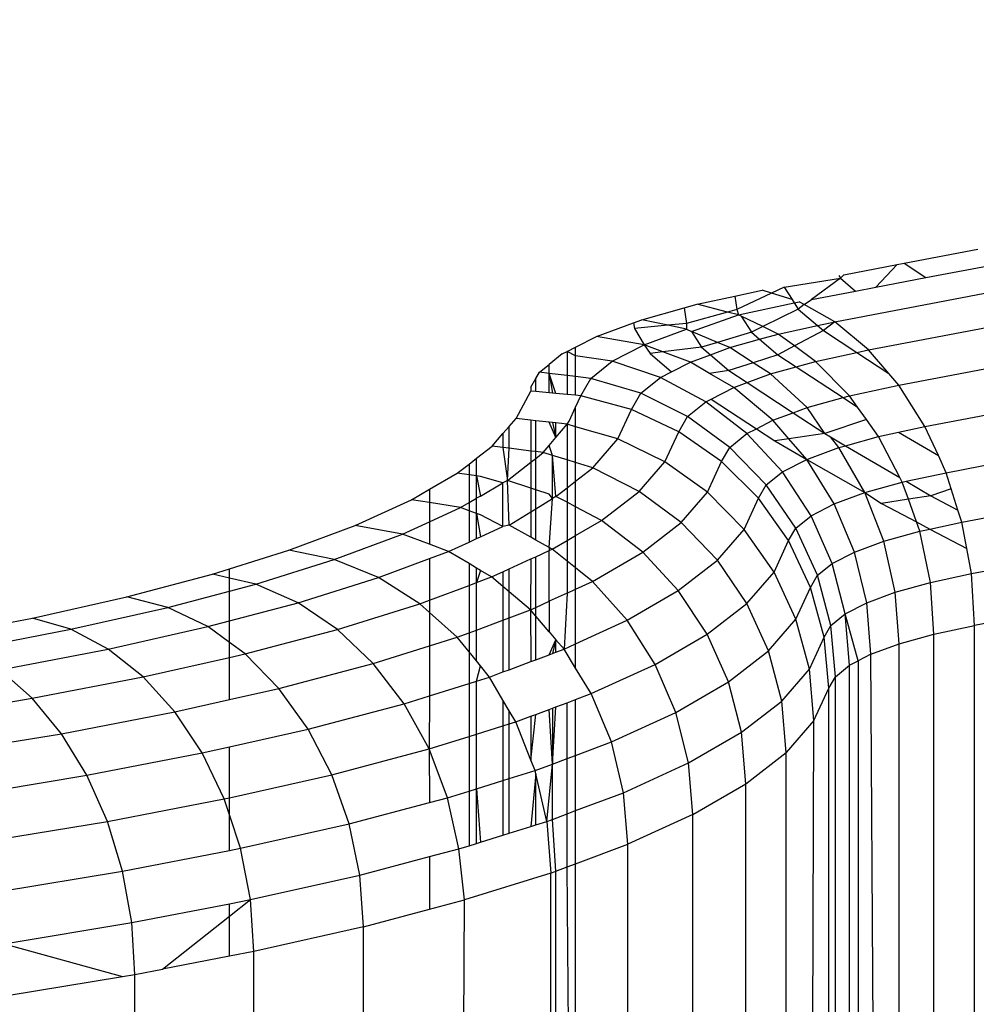
# Model space of a CAD drawing. Units: inches. Extents: x -35 to 805, y -66 to 414.
# Drawn here: x 131 to 132, y 187 to 188 of the extents above; entities that cross this region are included whole.
import ezdxf

# ---------------------------------------------------------------- set-up
doc = ezdxf.new("R2010")
doc.units = ezdxf.units.IN
doc.header["$MEASUREMENT"] = 0
doc.layers.add('VP-EQ', color=7, linetype='Continuous', true_color=0x8a3492)

# ---------------------------------------------------------------- blocks, each defined once
blk = doc.blocks.new('1231')
at = {"color": 7}
for p, q in [((-267.22622, -11.98963), (-265.65147, -11.68771)), ((-267.19271, -12.01773), (-265.61604, -11.71688)), ((-267.16242, -12.05295), (-265.58575, -11.75211)), ((-267.13629, -12.09424), (-265.55959, -11.7934)), ((-267.11506, -12.14034), (-265.53838, -11.83948)), ((-267.09945, -12.18984), (-265.52259, -11.88899)), ((-267.15717, -11.93102), (-267.08331, -11.91693)), ((-267.21729, -11.94249), (-267.16416, -11.93235)), ((-267.16416, -11.93235), (-267.18523, -11.9549)), ((-267.16416, -11.93235), (-267.15717, -11.93102)), ((-267.15717, -11.93102), (-267.13529, -11.94537)), ((-267.13529, -11.94537), (-267.06144, -11.93128)), ((-267.22234, -11.94345), (-267.2207, -11.946)), ((-267.21729, -11.94249), (-267.2207, -11.946)), ((-267.08987, -12.24124), (-265.51336, -11.9404)), ((-267.27708, -11.95485), (-267.2207, -11.946)), ((-267.2207, -11.946), (-267.24973, -11.9672)), ((-267.2207, -11.946), (-267.20575, -11.95881)), ((-267.18523, -11.9549), (-267.13529, -11.94537)), ((-267.32612, -11.96393), (-267.29878, -11.95804)), ((-267.28976, -11.96085), (-267.32435, -11.97722)), ((-267.28976, -11.96085), (-267.29878, -11.95804)), ((-267.27708, -11.95485), (-267.28976, -11.96085)), ((-267.26905, -11.96732), (-267.28976, -11.96085)), ((-267.27708, -11.95485), (-267.26905, -11.96732)), ((-267.24973, -11.9672), (-267.20575, -11.95881)), ((-267.20575, -11.95881), (-267.18523, -11.9549)), ((-267.37679, -11.97568), (-267.36379, -11.97206)), ((-267.36379, -11.97206), (-267.32612, -11.96393)), ((-267.33372, -11.97982), (-267.36379, -11.97206)), ((-267.32612, -11.96393), (-267.32435, -11.97722)), ((-267.32272, -11.98266), (-267.26693, -11.97061)), ((-267.26905, -11.96732), (-267.26693, -11.97061)), ((-267.26693, -11.97061), (-267.26194, -11.96953)), ((-267.26693, -11.97061), (-267.26292, -11.97684)), ((-267.25685, -11.9724), (-267.26292, -11.97684)), ((-267.25685, -11.9724), (-267.26194, -11.96953)), ((-267.25685, -11.9724), (-267.24973, -11.9672)), ((-267.22622, -11.98963), (-267.25685, -11.9724)), ((-267.41932, -11.98751), (-267.37679, -11.97568)), ((-267.37679, -11.97568), (-267.3747, -11.99121)), ((-267.33372, -11.97982), (-267.3747, -11.99121)), ((-267.36954, -11.99923), (-267.32272, -11.98266)), ((-267.32435, -11.97722), (-267.33372, -11.97982)), ((-267.32272, -11.98266), (-267.33372, -11.97982)), ((-267.32435, -11.97722), (-267.32272, -11.98266)), ((-267.32, -11.98397), (-267.32272, -11.98266)), ((-267.26292, -11.97684), (-267.29831, -11.99444)), ((-267.26292, -11.97684), (-267.24361, -11.99339)), ((-267.46452, -12.00413), (-267.42745, -11.9905)), ((-267.42745, -11.9905), (-267.41932, -11.98751)), ((-267.42745, -11.9905), (-267.42666, -11.99642)), ((-267.39333, -11.99308), (-267.41932, -11.98751)), ((-267.3747, -11.99121), (-267.39333, -11.99308)), ((-267.3747, -11.99121), (-267.37463, -11.99709)), ((-267.32, -11.98397), (-267.30962, -12.00007)), ((-267.29831, -11.99444), (-267.32, -11.98397)), ((-267.24361, -11.99339), (-267.22622, -11.98963)), ((-267.22622, -11.98963), (-267.23771, -11.99844)), ((-267.19271, -12.01773), (-267.22622, -11.98963)), ((-265.50997, -11.99215), (-267.08665, -12.29299)), ((-267.39333, -11.99308), (-267.42666, -11.99642)), ((-267.42666, -11.99642), (-267.41689, -12.01264)), ((-267.41689, -12.01264), (-267.37463, -11.99709)), ((-267.37463, -11.99709), (-267.39333, -11.99308)), ((-267.37463, -11.99709), (-267.36954, -11.99923)), ((-267.36954, -11.99923), (-267.3594, -12.01498)), ((-267.34347, -12.01021), (-267.36954, -11.99923)), ((-267.30962, -12.00007), (-267.34347, -12.01021)), ((-267.29831, -11.99444), (-267.30962, -12.00007)), ((-267.30962, -12.00007), (-267.30149, -12.00704)), ((-267.30149, -12.00704), (-267.28291, -12.00187)), ((-267.28291, -12.00187), (-267.29831, -11.99444)), ((-267.28291, -12.00187), (-267.24361, -11.99339)), ((-267.26667, -12.01371), (-267.28291, -12.00187)), ((-267.23771, -11.99844), (-267.26667, -12.01371)), ((-267.24361, -11.99339), (-267.23771, -11.99844)), ((-267.23771, -11.99844), (-267.20444, -12.02026)), ((-267.48539, -12.01486), (-267.46452, -12.00413)), ((-267.41689, -12.01264), (-267.46452, -12.00413)), ((-267.44883, -12.02905), (-267.41689, -12.01264)), ((-267.41689, -12.01264), (-267.41074, -12.02115)), ((-267.3981, -12.01963), (-267.41689, -12.01264)), ((-267.34347, -12.01021), (-267.3594, -12.01498)), ((-267.33131, -12.01534), (-267.34347, -12.01021)), ((-267.33131, -12.01534), (-267.30149, -12.00704)), ((-267.30149, -12.00704), (-267.28341, -12.02253)), ((-267.49868, -12.02169), (-267.51173, -12.03218)), ((-267.49868, -12.02169), (-267.49389, -12.01923)), ((-267.49389, -12.01923), (-267.48539, -12.01486)), ((-267.48539, -12.02365), (-267.49389, -12.01923)), ((-267.49389, -12.01923), (-267.49389, -12.04322)), ((-267.48539, -12.02365), (-267.48539, -12.01486)), ((-267.3981, -12.01963), (-267.41074, -12.02115)), ((-267.41074, -12.02115), (-267.38941, -12.03943)), ((-267.3594, -12.01498), (-267.3981, -12.01963)), ((-267.37071, -12.02982), (-267.3981, -12.01963)), ((-267.37071, -12.02982), (-267.35068, -12.02246)), ((-267.3594, -12.01498), (-267.35068, -12.02246)), ((-267.35068, -12.02246), (-267.33131, -12.01534)), ((-267.35068, -12.02246), (-267.33213, -12.03836)), ((-267.30792, -12.03049), (-267.33131, -12.01534)), ((-267.28341, -12.02253), (-267.30792, -12.03049)), ((-267.26667, -12.01371), (-267.28341, -12.02253)), ((-267.28341, -12.02253), (-267.26508, -12.03456)), ((-267.24554, -12.02912), (-267.26667, -12.01371)), ((-267.24554, -12.02912), (-267.20444, -12.02026)), ((-267.20444, -12.02026), (-267.19271, -12.01773)), ((-267.20444, -12.02026), (-267.17254, -12.04119)), ((-267.17254, -12.04119), (-267.19271, -12.01773)), ((-267.52136, -12.03992), (-267.51173, -12.03218)), ((-267.51173, -12.04108), (-267.51173, -12.03218)), ((-267.48539, -12.04424), (-267.48539, -12.02365)), ((-267.44883, -12.02905), (-267.48539, -12.02365)), ((-267.47003, -12.04608), (-267.44883, -12.02905)), ((-267.40049, -12.04513), (-267.44883, -12.02905)), ((-267.38941, -12.03943), (-267.37071, -12.02982)), ((-267.35145, -12.04109), (-267.37071, -12.02982)), ((-267.30792, -12.03049), (-267.33213, -12.03836)), ((-267.29066, -12.04168), (-267.30792, -12.03049)), ((-267.26508, -12.03456), (-267.24554, -12.02912)), ((-267.21177, -12.0636), (-267.24554, -12.02912)), ((-267.52511, -12.0464), (-267.52136, -12.03992)), ((-267.51173, -12.04108), (-267.52136, -12.03992)), ((-267.51173, -12.04108), (-267.5086, -12.06077)), ((-267.51173, -12.06047), (-267.51173, -12.04108)), ((-267.50504, -12.06111), (-267.51173, -12.04108)), ((-267.49389, -12.04322), (-267.51173, -12.04108)), ((-267.40049, -12.04513), (-267.38941, -12.03943)), ((-267.33213, -12.03836), (-267.35145, -12.04109)), ((-267.32737, -12.05518), (-267.35145, -12.04109)), ((-267.33213, -12.03836), (-267.31399, -12.05026)), ((-267.31399, -12.05026), (-267.29066, -12.04168)), ((-267.29066, -12.04168), (-267.26508, -12.03456)), ((-267.2539, -12.07532), (-267.29066, -12.04168)), ((-267.26508, -12.03456), (-267.21812, -12.06536)), ((-267.16242, -12.05295), (-267.17254, -12.04119)), ((-267.53005, -12.05492), (-267.52511, -12.0464)), ((-267.52511, -12.0592), (-267.52511, -12.0464)), ((-267.49389, -12.04322), (-267.49389, -12.06217)), ((-267.48539, -12.04424), (-267.49389, -12.04322)), ((-267.48539, -12.06298), (-267.48539, -12.04424)), ((-267.47003, -12.04608), (-267.48539, -12.04424)), ((-267.4801, -12.06348), (-267.47003, -12.04608)), ((-267.42025, -12.06101), (-267.47003, -12.04608)), ((-267.42025, -12.06101), (-267.40049, -12.04513)), ((-267.35514, -12.06945), (-267.40049, -12.04513)), ((-267.32737, -12.05518), (-267.31399, -12.05026)), ((-267.31399, -12.05026), (-267.26792, -12.08048)), ((-267.54487, -12.0863), (-267.53005, -12.05873)), ((-267.53005, -12.05492), (-267.53005, -12.05873)), ((-267.52511, -12.0592), (-267.53005, -12.05873)), ((-267.51173, -12.06047), (-267.52511, -12.0592)), ((-267.5086, -12.06077), (-267.51173, -12.06047)), ((-267.50504, -12.06111), (-267.5086, -12.06077)), ((-267.49389, -12.06217), (-267.50504, -12.06111)), ((-267.42965, -12.07725), (-267.42025, -12.06101)), ((-267.37356, -12.08425), (-267.42025, -12.06101)), ((-267.34991, -12.06676), (-267.32737, -12.05518)), ((-267.2882, -12.08794), (-267.32737, -12.05518)), ((-267.21177, -12.0636), (-267.16242, -12.05295)), ((-267.13629, -12.09424), (-267.16242, -12.05295)), ((-267.48539, -12.06298), (-267.49389, -12.06217)), ((-267.4801, -12.06348), (-267.48539, -12.06298)), ((-267.48539, -12.07502), (-267.4801, -12.06348)), ((-267.42965, -12.07725), (-267.4801, -12.06348)), ((-267.37356, -12.08425), (-267.35514, -12.06945)), ((-267.35514, -12.06945), (-267.34991, -12.06676)), ((-267.31416, -12.10126), (-267.35514, -12.06945)), ((-267.34991, -12.06676), (-267.30472, -12.09641)), ((-267.2539, -12.07532), (-267.21812, -12.06536)), ((-267.21812, -12.06536), (-267.21177, -12.0636)), ((-267.21812, -12.06536), (-267.20373, -12.0748)), ((-267.20373, -12.0748), (-267.21177, -12.0636)), ((-267.49174, -12.08886), (-267.48539, -12.07502)), ((-267.48539, -12.09438), (-267.48539, -12.07502)), ((-267.44308, -12.10651), (-267.42965, -12.07725)), ((-267.38232, -12.09938), (-267.42965, -12.07725)), ((-267.2882, -12.08794), (-267.26792, -12.08048)), ((-267.26792, -12.08048), (-267.2539, -12.07532)), ((-267.26792, -12.08048), (-267.23634, -12.1012)), ((-267.23634, -12.1012), (-267.2539, -12.07532)), ((-267.19476, -12.08731), (-267.20373, -12.0748)), ((-267.55171, -12.09417), (-267.54487, -12.0863)), ((-267.53005, -12.08794), (-267.54487, -12.0863)), ((-267.52511, -12.08848), (-267.53005, -12.08794)), ((-267.53005, -12.08794), (-267.53005, -12.11871)), ((-267.51173, -12.08996), (-267.52511, -12.08848)), ((-267.52511, -12.11934), (-267.52511, -12.08848)), ((-267.5086, -12.09031), (-267.51173, -12.08996)), ((-267.50504, -12.10521), (-267.51173, -12.08996)), ((-267.50504, -12.0907), (-267.5086, -12.09031)), ((-267.5086, -12.09031), (-267.50504, -12.10521)), ((-267.49389, -12.09194), (-267.50504, -12.0907)), ((-267.50504, -12.10521), (-267.50504, -12.0907)), ((-267.49389, -12.09194), (-267.49174, -12.08886)), ((-267.38232, -12.09938), (-267.37356, -12.08425)), ((-267.33134, -12.11509), (-267.37356, -12.08425)), ((-267.30472, -12.09641), (-267.2882, -12.08794)), ((-267.27216, -12.10652), (-267.2882, -12.08794)), ((-267.19476, -12.08731), (-267.23634, -12.1012)), ((-267.18261, -12.10424), (-267.19476, -12.08731)), ((-267.55792, -12.10132), (-267.55171, -12.09417)), ((-267.55171, -12.11597), (-267.55171, -12.09417)), ((-267.50504, -12.10521), (-267.49389, -12.09194)), ((-267.48539, -12.09438), (-267.49389, -12.09194)), ((-267.49389, -12.09194), (-267.49389, -12.12761)), ((-267.44308, -12.10651), (-267.48539, -12.09438)), ((-267.48539, -12.13022), (-267.48539, -12.09438)), ((-267.39605, -12.12935), (-267.38232, -12.09938)), ((-267.33953, -12.12922), (-267.38232, -12.09938)), ((-267.33134, -12.11509), (-267.31416, -12.10126)), ((-267.31416, -12.10126), (-267.30472, -12.09641)), ((-267.27876, -12.13961), (-267.31416, -12.10126)), ((-267.30472, -12.09641), (-267.28614, -12.1086)), ((-267.23634, -12.1012), (-267.27216, -12.10652)), ((-267.23634, -12.1012), (-267.23072, -12.1045)), ((-267.18261, -12.10424), (-267.16273, -12.09995)), ((-267.16273, -12.09995), (-267.13629, -12.09424)), ((-267.16273, -12.09995), (-267.12289, -12.12332)), ((-267.12289, -12.12332), (-267.13629, -12.09424)), ((-267.56875, -12.1138), (-267.55792, -12.10132)), ((-267.55792, -12.10132), (-267.55792, -12.11518)), ((-267.51173, -12.11316), (-267.50504, -12.10521)), ((-267.46822, -12.1355), (-267.44308, -12.10651)), ((-267.39605, -12.12935), (-267.44308, -12.10651)), ((-267.27216, -12.10652), (-267.28614, -12.1086)), ((-267.28614, -12.1086), (-267.25439, -12.1271)), ((-267.25439, -12.1271), (-267.27216, -12.10652)), ((-267.23072, -12.1045), (-267.21554, -12.1134)), ((-267.22218, -12.11525), (-267.23072, -12.1045)), ((-267.21554, -12.1134), (-267.18261, -12.10424)), ((-267.16135, -12.1452), (-267.18261, -12.10424)), ((-267.58441, -12.12596), (-267.56875, -12.1138)), ((-267.55792, -12.11518), (-267.56875, -12.1138)), ((-267.55171, -12.11597), (-267.55792, -12.11518)), ((-267.55792, -12.11518), (-267.55355, -12.14809)), ((-267.55355, -12.14809), (-267.55171, -12.11597)), ((-267.53005, -12.11871), (-267.55171, -12.11597)), ((-267.53005, -12.11871), (-267.53005, -12.12986)), ((-267.52511, -12.11934), (-267.53005, -12.11871)), ((-267.51771, -12.12028), (-267.52511, -12.11934)), ((-267.52511, -12.12602), (-267.52511, -12.11934)), ((-267.52511, -12.12602), (-267.51771, -12.12028)), ((-267.51771, -12.12028), (-267.51173, -12.11316)), ((-267.5086, -12.12308), (-267.51771, -12.12028)), ((-267.5086, -12.12308), (-267.51173, -12.11316)), ((-267.33953, -12.12922), (-267.33134, -12.11509)), ((-267.29492, -12.15259), (-267.33134, -12.11509)), ((-267.25439, -12.1271), (-267.22218, -12.11525)), ((-267.22218, -12.11525), (-267.21554, -12.1134)), ((-267.19645, -12.16024), (-267.22218, -12.11525)), ((-267.21554, -12.1134), (-267.16135, -12.1452)), ((-267.59182, -12.13172), (-267.58441, -12.12596)), ((-267.58441, -12.14365), (-267.58441, -12.12596)), ((-267.55355, -12.14809), (-267.53005, -12.12986)), ((-267.53005, -12.12986), (-267.52511, -12.12602)), ((-267.53005, -12.12986), (-267.53005, -12.15581)), ((-267.52511, -12.15743), (-267.52511, -12.12602)), ((-267.505, -12.16403), (-267.5086, -12.12308)), ((-267.5086, -12.16625), (-267.5086, -12.12308)), ((-267.49389, -12.12761), (-267.5086, -12.12308)), ((-267.48539, -12.13022), (-267.49389, -12.12761)), ((-267.49389, -12.12761), (-267.49389, -12.15541)), ((-267.46822, -12.1355), (-267.48539, -12.13022)), ((-267.48539, -12.14882), (-267.48539, -12.13022)), ((-267.42181, -12.15902), (-267.39605, -12.12935)), ((-267.35355, -12.1598), (-267.39605, -12.12935)), ((-267.35355, -12.1598), (-267.33953, -12.12922)), ((-267.30261, -12.16587), (-267.33953, -12.12922)), ((-267.27876, -12.13961), (-267.25439, -12.1271)), ((-267.22697, -12.17146), (-267.25439, -12.1271)), ((-267.25439, -12.1271), (-267.19645, -12.16024)), ((-267.11506, -12.14034), (-267.12289, -12.12332)), ((-267.60362, -12.14088), (-267.59182, -12.13172)), ((-267.59182, -12.13172), (-267.59182, -12.14258)), ((-267.48539, -12.14882), (-267.46822, -12.1355)), ((-267.42181, -12.15902), (-267.46822, -12.1355)), ((-267.29492, -12.15259), (-267.27876, -12.13961)), ((-267.25005, -12.18331), (-267.27876, -12.13961)), ((-267.15497, -12.14894), (-267.11506, -12.14034)), ((-267.10998, -12.15645), (-267.11506, -12.14034)), ((-267.63128, -12.15691), (-267.60362, -12.14088)), ((-267.59182, -12.14258), (-267.60362, -12.14088)), ((-267.59182, -12.14258), (-267.59182, -12.17027)), ((-267.58441, -12.14365), (-267.59182, -12.14258)), ((-267.58441, -12.16597), (-267.58441, -12.14365)), ((-267.58054, -12.1442), (-267.58441, -12.14365)), ((-267.58441, -12.14365), (-267.58054, -12.16374)), ((-267.55792, -12.15062), (-267.58054, -12.1442)), ((-267.55355, -12.14809), (-267.55792, -12.15062)), ((-267.55171, -12.19275), (-267.55355, -12.14809)), ((-267.53005, -12.15581), (-267.55355, -12.14809)), ((-267.49389, -12.15541), (-267.48539, -12.14882)), ((-267.48539, -12.17444), (-267.48539, -12.14882)), ((-267.19645, -12.16024), (-267.15896, -12.14981)), ((-267.15896, -12.14981), (-267.16135, -12.1452)), ((-267.15896, -12.14981), (-267.15497, -12.14894)), ((-267.15288, -12.16695), (-267.15896, -12.14981)), ((-267.15497, -12.14894), (-267.13029, -12.16342)), ((-267.6493, -12.16735), (-267.63128, -12.15691)), ((-267.63128, -12.15691), (-267.63128, -12.17028)), ((-267.58054, -12.16374), (-267.55792, -12.15062)), ((-267.55792, -12.19414), (-267.55792, -12.15062)), ((-267.53005, -12.15581), (-267.53005, -12.17944)), ((-267.52511, -12.15743), (-267.53005, -12.15581)), ((-267.52511, -12.1764), (-267.52511, -12.15743)), ((-267.51173, -12.16182), (-267.52511, -12.15743)), ((-267.505, -12.16403), (-267.49389, -12.15541)), ((-267.49389, -12.15541), (-267.49389, -12.16993)), ((-267.45945, -12.18822), (-267.42181, -12.15902)), ((-267.37985, -12.19011), (-267.42181, -12.15902)), ((-267.37985, -12.19011), (-267.35355, -12.1598)), ((-267.31687, -12.197), (-267.35355, -12.1598)), ((-267.30261, -12.16587), (-267.29492, -12.15259)), ((-267.26536, -12.19562), (-267.29492, -12.15259)), ((-267.22697, -12.17146), (-267.19645, -12.16024)), ((-267.1775, -12.20893), (-267.19645, -12.16024)), ((-267.19645, -12.16024), (-267.17959, -12.17111)), ((-267.10998, -12.15645), (-267.13029, -12.16342)), ((-267.10327, -12.17774), (-267.10998, -12.15645)), ((-267.7055, -12.19309), (-267.6493, -12.16735)), ((-267.63128, -12.17028), (-267.6493, -12.16735)), ((-267.59182, -12.17027), (-267.58441, -12.16597)), ((-267.58054, -12.16374), (-267.58441, -12.16597)), ((-267.58441, -12.18105), (-267.58441, -12.16597)), ((-267.52511, -12.1764), (-267.5086, -12.16625)), ((-267.5086, -12.16625), (-267.51173, -12.16182)), ((-267.51173, -12.21512), (-267.5086, -12.16625)), ((-267.505, -12.16403), (-267.5086, -12.16625)), ((-267.49389, -12.16993), (-267.505, -12.16403)), ((-267.48539, -12.17444), (-267.49389, -12.16993)), ((-267.49389, -12.16993), (-267.49389, -12.20819)), ((-267.31687, -12.197), (-267.30261, -12.16587)), ((-267.27264, -12.20819), (-267.30261, -12.16587)), ((-267.15288, -12.16695), (-267.17959, -12.17111)), ((-267.13029, -12.16342), (-267.15288, -12.16695)), ((-267.14489, -12.18949), (-267.15288, -12.16695)), ((-267.13029, -12.16342), (-267.10327, -12.17774)), ((-267.60049, -12.1753), (-267.63128, -12.17028)), ((-267.63128, -12.17028), (-267.63128, -12.1894)), ((-267.63128, -12.1894), (-267.60049, -12.1753)), ((-267.60049, -12.1753), (-267.59182, -12.17027)), ((-267.59182, -12.1784), (-267.60049, -12.1753)), ((-267.59182, -12.17027), (-267.59182, -12.1784)), ((-267.59182, -12.1784), (-267.59182, -12.20966)), ((-267.58441, -12.18105), (-267.59182, -12.1784)), ((-267.55171, -12.19275), (-267.53005, -12.17944)), ((-267.53005, -12.17944), (-267.52511, -12.1764)), ((-267.53005, -12.17944), (-267.53005, -12.20486)), ((-267.52511, -12.20763), (-267.52511, -12.1764)), ((-267.45945, -12.18822), (-267.48539, -12.17444)), ((-267.48539, -12.20326), (-267.48539, -12.17444)), ((-267.25005, -12.18331), (-267.22697, -12.17146)), ((-267.20677, -12.21969), (-267.22697, -12.17146)), ((-267.17959, -12.17111), (-267.14489, -12.18949)), ((-267.09945, -12.18984), (-267.10327, -12.17774)), ((-267.65823, -12.20173), (-267.63128, -12.1894)), ((-267.63128, -12.1894), (-267.63128, -12.21192)), ((-267.58441, -12.20626), (-267.58441, -12.18105)), ((-267.58441, -12.18105), (-267.58054, -12.2045)), ((-267.58054, -12.18243), (-267.58441, -12.18105)), ((-267.55792, -12.19414), (-267.58054, -12.18243)), ((-267.48539, -12.20326), (-267.45945, -12.18822)), ((-267.41827, -12.21992), (-267.45945, -12.18822)), ((-267.26536, -12.19562), (-267.25005, -12.18331)), ((-267.22891, -12.23107), (-267.25005, -12.18331)), ((-267.14155, -12.19893), (-267.14489, -12.18949)), ((-267.14489, -12.18949), (-267.13127, -12.19671)), ((-267.77191, -12.21792), (-267.7055, -12.19309)), ((-267.65823, -12.20173), (-267.7055, -12.19309)), ((-267.58054, -12.2045), (-267.55792, -12.19414)), ((-267.55171, -12.19275), (-267.55792, -12.19414)), ((-267.53005, -12.20486), (-267.55171, -12.19275)), ((-267.41827, -12.21992), (-267.37985, -12.19011)), ((-267.34364, -12.22782), (-267.37985, -12.19011)), ((-267.34364, -12.22782), (-267.31687, -12.197)), ((-267.28712, -12.23976), (-267.31687, -12.197)), ((-267.27264, -12.20819), (-267.26536, -12.19562)), ((-267.24358, -12.24287), (-267.26536, -12.19562)), ((-267.1775, -12.20893), (-267.14155, -12.19893)), ((-267.14155, -12.19893), (-267.13127, -12.19671)), ((-267.13088, -12.25009), (-267.14155, -12.19893)), ((-267.13127, -12.19671), (-267.09945, -12.18984)), ((-267.13127, -12.19671), (-267.09454, -12.21617)), ((-267.09454, -12.21617), (-267.09945, -12.18984)), ((-267.72645, -12.22725), (-267.65823, -12.20173)), ((-267.63128, -12.21192), (-267.65823, -12.20173)), ((-267.59182, -12.20966), (-267.58441, -12.20626)), ((-267.58441, -12.20626), (-267.58054, -12.2045)), ((-267.52511, -12.20763), (-267.53005, -12.20486)), ((-267.51173, -12.21512), (-267.52511, -12.20763)), ((-267.50872, -12.2168), (-267.49389, -12.20819)), ((-267.49389, -12.20819), (-267.48539, -12.20326)), ((-267.49389, -12.20819), (-267.49389, -12.22873)), ((-267.48539, -12.23557), (-267.48539, -12.20326)), ((-267.28712, -12.23976), (-267.27264, -12.20819)), ((-267.25057, -12.25492), (-267.27264, -12.20819)), ((-267.20677, -12.21969), (-267.1775, -12.20893)), ((-267.16589, -12.25984), (-267.1775, -12.20893)), ((-267.83109, -12.23639), (-267.77191, -12.21792)), ((-267.72645, -12.22725), (-267.77191, -12.21792)), ((-267.61237, -12.21907), (-267.63128, -12.21192)), ((-267.63128, -12.22614), (-267.61237, -12.21907)), ((-267.61237, -12.21907), (-267.59182, -12.20966)), ((-267.59182, -12.23125), (-267.61237, -12.21907)), ((-267.52511, -12.2243), (-267.51173, -12.21817)), ((-267.50872, -12.2168), (-267.51173, -12.21512)), ((-267.51173, -12.21512), (-267.51173, -12.21817)), ((-267.51173, -12.21817), (-267.50872, -12.2168)), ((-267.51173, -12.26884), (-267.51173, -12.21817)), ((-267.49389, -12.22873), (-267.50872, -12.2168)), ((-267.08987, -12.24124), (-267.09454, -12.21617)), ((-267.80474, -12.25168), (-267.72645, -12.22725)), ((-267.68237, -12.24524), (-267.72645, -12.22725)), ((-267.68237, -12.24524), (-267.63128, -12.22614)), ((-267.63128, -12.22614), (-267.63128, -12.26771)), ((-267.55171, -12.23648), (-267.53005, -12.22656)), ((-267.53005, -12.22656), (-267.5305, -12.27743)), ((-267.53005, -12.22656), (-267.52511, -12.2243)), ((-267.52511, -12.27496), (-267.52511, -12.2243)), ((-267.49389, -12.22873), (-267.49389, -12.26067)), ((-267.48539, -12.23557), (-267.49389, -12.22873)), ((-267.46859, -12.24909), (-267.41827, -12.21992)), ((-267.38273, -12.25817), (-267.41827, -12.21992)), ((-267.38273, -12.25817), (-267.34364, -12.22782)), ((-267.31425, -12.27103), (-267.34364, -12.22782)), ((-267.22891, -12.23107), (-267.20677, -12.21969)), ((-267.19439, -12.27032), (-267.20677, -12.21969)), ((-267.84811, -12.2417), (-267.83109, -12.23639)), ((-267.83109, -12.24562), (-267.83109, -12.23639)), ((-267.58441, -12.23565), (-267.59182, -12.23125)), ((-267.59182, -12.23125), (-267.59182, -12.25296)), ((-267.58054, -12.23793), (-267.58441, -12.23565)), ((-267.58441, -12.25019), (-267.58441, -12.23565)), ((-267.58054, -12.23793), (-267.58441, -12.25019)), ((-267.56936, -12.24456), (-267.58054, -12.23793)), ((-267.55792, -12.23932), (-267.55171, -12.23648)), ((-267.55171, -12.25949), (-267.55171, -12.23648)), ((-267.46859, -12.24909), (-267.48539, -12.23557)), ((-267.48539, -12.25678), (-267.48539, -12.23557)), ((-267.24358, -12.24287), (-267.22891, -12.23107)), ((-267.21597, -12.2814), (-267.22891, -12.23107)), ((-267.93366, -12.2643), (-267.84811, -12.2417)), ((-267.83109, -12.24562), (-267.84811, -12.2417)), ((-267.80474, -12.25168), (-267.83109, -12.24562)), ((-267.83109, -12.25864), (-267.83109, -12.24562)), ((-267.76269, -12.27031), (-267.68237, -12.24524)), ((-267.64102, -12.27135), (-267.68237, -12.24524)), ((-267.58441, -12.25019), (-267.56936, -12.24456)), ((-267.56936, -12.24456), (-267.55792, -12.23932)), ((-267.55792, -12.25424), (-267.56936, -12.24456)), ((-267.55792, -12.23932), (-267.55792, -12.25424)), ((-267.31425, -12.27103), (-267.28712, -12.23976)), ((-267.26518, -12.28682), (-267.28712, -12.23976)), ((-267.25057, -12.25492), (-267.24358, -12.24287)), ((-267.23023, -12.29289), (-267.24358, -12.24287)), ((-267.13088, -12.25009), (-267.08987, -12.24124)), ((-267.08665, -12.29299), (-267.08987, -12.24124)), ((-267.89265, -12.27491), (-267.83109, -12.25864)), ((-267.83109, -12.25864), (-267.80474, -12.25168)), ((-267.83109, -12.28838), (-267.83109, -12.25864)), ((-267.76269, -12.27031), (-267.80474, -12.25168)), ((-267.63128, -12.26771), (-267.59182, -12.25296)), ((-267.59182, -12.25296), (-267.58441, -12.25019)), ((-267.59182, -12.25296), (-267.59182, -12.30037)), ((-267.58441, -12.29759), (-267.58441, -12.25019)), ((-267.55792, -12.25424), (-267.55792, -12.28769)), ((-267.55171, -12.25949), (-267.55792, -12.25424)), ((-267.49389, -12.26067), (-267.48539, -12.25678)), ((-267.48539, -12.25678), (-267.46859, -12.24909)), ((-267.48539, -12.31141), (-267.48539, -12.25678)), ((-267.43394, -12.28785), (-267.46859, -12.24909)), ((-267.43394, -12.28785), (-267.38273, -12.25817)), ((-267.35389, -12.3018), (-267.38273, -12.25817)), ((-267.26518, -12.28682), (-267.25057, -12.25492)), ((-267.23705, -12.30463), (-267.25057, -12.25492)), ((-267.16589, -12.25984), (-267.13088, -12.25009)), ((-267.12728, -12.30176), (-267.13088, -12.25009)), ((-268.02807, -12.28557), (-267.93366, -12.2643)), ((-267.89265, -12.27491), (-267.93366, -12.2643)), ((-267.64102, -12.27135), (-267.63128, -12.26771)), ((-267.63128, -12.26771), (-267.63128, -12.28005)), ((-267.55171, -12.28536), (-267.55171, -12.25949)), ((-267.5305, -12.27743), (-267.55171, -12.25949)), ((-267.49389, -12.26067), (-267.51173, -12.26884)), ((-267.49389, -12.26067), (-267.49694, -12.3167)), ((-267.19439, -12.27032), (-267.16589, -12.25984)), ((-267.16198, -12.31142), (-267.16589, -12.25984)), ((-267.98963, -12.29675), (-267.89265, -12.27491)), ((-267.85287, -12.29413), (-267.89265, -12.27491)), ((-267.83109, -12.28838), (-267.76269, -12.27031)), ((-267.72323, -12.29702), (-267.76269, -12.27031)), ((-267.72323, -12.29702), (-267.64102, -12.27135)), ((-267.63128, -12.28005), (-267.64102, -12.27135)), ((-267.55171, -12.28536), (-267.5305, -12.27743)), ((-267.5305, -12.27743), (-267.52511, -12.27496)), ((-267.5305, -12.27743), (-267.53005, -12.32908)), ((-267.52511, -12.28373), (-267.5305, -12.27743)), ((-267.52511, -12.27496), (-267.51173, -12.26884)), ((-267.52511, -12.28373), (-267.52511, -12.27496)), ((-267.51173, -12.26884), (-267.51173, -12.29939)), ((-267.35389, -12.3018), (-267.31425, -12.27103)), ((-267.2926, -12.31839), (-267.31425, -12.27103)), ((-267.21597, -12.2814), (-267.19439, -12.27032)), ((-267.19024, -12.32181), (-267.19439, -12.27032)), ((-268.06704, -12.2931), (-268.02807, -12.28557)), ((-267.98963, -12.29675), (-268.02807, -12.28557)), ((-267.60363, -12.30479), (-267.63128, -12.28005)), ((-267.63128, -12.28005), (-267.63128, -12.31341)), ((-267.58441, -12.29759), (-267.55792, -12.28769)), ((-267.55792, -12.28769), (-267.55171, -12.28536)), ((-267.55792, -12.28769), (-267.55792, -12.3395)), ((-267.55171, -12.33718), (-267.55171, -12.28536)), ((-267.52511, -12.32723), (-267.52511, -12.28373)), ((-267.51173, -12.29939), (-267.52511, -12.28373)), ((-267.48539, -12.31141), (-267.43394, -12.28785)), ((-267.40583, -12.3319), (-267.43394, -12.28785)), ((-267.2926, -12.31839), (-267.26518, -12.28682)), ((-267.25176, -12.33672), (-267.26518, -12.28682)), ((-267.23023, -12.29289), (-267.21597, -12.2814)), ((-267.2116, -12.33278), (-267.21597, -12.2814)), ((-267.20304, -12.3284), (-267.21597, -12.2814)), ((-268.06704, -12.31171), (-267.98963, -12.29675)), ((-267.95237, -12.31655), (-267.98963, -12.29675)), ((-267.95237, -12.31655), (-267.85287, -12.29413)), ((-267.85287, -12.29413), (-267.83109, -12.28838)), ((-267.83109, -12.31003), (-267.85287, -12.29413)), ((-267.83109, -12.31003), (-267.83109, -12.28838)), ((-267.81555, -12.32139), (-267.72323, -12.29702)), ((-267.68757, -12.33098), (-267.72323, -12.29702)), ((-267.59182, -12.30037), (-267.58441, -12.29759)), ((-267.58441, -12.32848), (-267.58441, -12.29759)), ((-267.23705, -12.30463), (-267.23023, -12.29289)), ((-267.22576, -12.34418), (-267.23023, -12.29289)), ((-267.12728, -12.30176), (-267.08665, -12.29299)), ((-267.08665, -13.56911), (-267.08665, -12.29299)), ((-267.63128, -12.31341), (-267.60363, -12.30479)), ((-267.60363, -12.30479), (-267.59182, -12.30037)), ((-267.59182, -12.31934), (-267.60363, -12.30479)), ((-267.59182, -12.30037), (-267.59182, -12.31934)), ((-267.51173, -12.29939), (-267.50504, -12.30722)), ((-267.51173, -12.32223), (-267.50504, -12.30722)), ((-267.50504, -12.30722), (-267.5086, -12.32106)), ((-267.50504, -12.31973), (-267.50504, -12.30722)), ((-267.49694, -12.3167), (-267.50504, -12.30722)), ((-267.40583, -12.3319), (-267.35389, -12.3018)), ((-267.33265, -12.34949), (-267.35389, -12.3018)), ((-267.25176, -12.33672), (-267.23705, -12.30463)), ((-267.23249, -12.3558), (-267.23705, -12.30463)), ((-267.16198, -12.31142), (-267.12728, -12.30176)), ((-267.12728, -13.57788), (-267.12728, -12.30176)), ((-268.0606, -12.33745), (-267.95237, -12.31655)), ((-267.9174, -12.34434), (-267.95237, -12.31655)), ((-267.81555, -12.32139), (-267.83109, -12.31003)), ((-267.83109, -12.32489), (-267.83109, -12.31003)), ((-267.68757, -12.33098), (-267.63128, -12.31341)), ((-267.63128, -12.31341), (-267.63128, -12.36323)), ((-267.50504, -12.31973), (-267.49694, -12.3167)), ((-267.49694, -12.3167), (-267.48539, -12.31141)), ((-267.48539, -12.33555), (-267.49694, -12.3167)), ((-267.48539, -12.33555), (-267.48539, -12.31141)), ((-267.19024, -12.32181), (-267.16198, -12.31142)), ((-267.16198, -13.58754), (-267.16198, -12.31142)), ((-267.9174, -12.34434), (-267.83109, -12.32489)), ((-267.83109, -12.32489), (-267.81555, -12.32139)), ((-267.83109, -12.36698), (-267.83109, -12.32489)), ((-267.78181, -12.35588), (-267.81555, -12.32139)), ((-267.58441, -12.32848), (-267.59182, -12.31934)), ((-267.59182, -12.31934), (-267.59182, -12.35092)), ((-267.53005, -12.32908), (-267.52511, -12.32723)), ((-267.52511, -12.32723), (-267.51173, -12.32223)), ((-267.51173, -12.32223), (-267.5086, -12.32106)), ((-267.5086, -12.32106), (-267.50504, -12.31973)), ((-267.33265, -12.34949), (-267.2926, -12.31839)), ((-267.27934, -12.3685), (-267.2926, -12.31839)), ((-267.19024, -12.32181), (-267.20304, -12.3284)), ((-267.18574, -13.08331), (-267.19024, -12.32181)), ((-267.78181, -12.35588), (-267.68757, -12.33098)), ((-267.65678, -12.37119), (-267.68757, -12.33098)), ((-267.58054, -12.33323), (-267.58441, -12.32848)), ((-267.58441, -12.3486), (-267.58054, -12.33323)), ((-267.57137, -12.34453), (-267.58054, -12.33323)), ((-267.55792, -12.3395), (-267.55171, -12.33718)), ((-267.55171, -12.33718), (-267.53005, -12.32908)), ((-267.4697, -12.36115), (-267.48539, -12.33555)), ((-267.4697, -12.36115), (-267.40583, -12.3319)), ((-267.38511, -12.37989), (-267.40583, -12.3319)), ((-267.27934, -12.3685), (-267.25176, -12.33672)), ((-267.24725, -12.38797), (-267.25176, -12.33672)), ((-267.22576, -12.34418), (-267.2116, -12.33278)), ((-267.2116, -12.33278), (-267.20304, -12.3284)), ((-267.2116, -13.0522), (-267.2116, -12.33278)), ((-267.20304, -12.3284), (-267.20304, -13.06488)), ((-268.02821, -12.36574), (-268.0606, -12.33745)), ((-268.02821, -12.36574), (-267.9174, -12.34434)), ((-267.8858, -12.37931), (-267.9174, -12.34434)), ((-267.58441, -12.3486), (-267.57137, -12.34453)), ((-267.57137, -12.34453), (-267.55792, -12.3395)), ((-267.55792, -12.36758), (-267.57137, -12.34453)), ((-267.23249, -12.3558), (-267.22576, -12.34418)), ((-267.22576, -13.04301), (-267.22576, -12.34418)), ((-267.83109, -12.36698), (-267.78181, -12.35588)), ((-267.75269, -12.39652), (-267.78181, -12.35588)), ((-267.63128, -12.36323), (-267.59182, -12.35092)), ((-267.59182, -12.35092), (-267.58441, -12.3486)), ((-267.59182, -12.35092), (-267.59182, -12.40393)), ((-267.58441, -12.40161), (-267.58441, -12.3486)), ((-267.38511, -12.37989), (-267.33265, -12.34949)), ((-267.31965, -12.39978), (-267.33265, -12.34949)), ((-267.24725, -12.38797), (-267.23249, -12.3558)), ((-267.23249, -13.03944), (-267.23249, -12.3558)), ((-268.06704, -12.37217), (-268.02821, -12.36574)), ((-267.99891, -12.40115), (-268.02821, -12.36574)), ((-267.65678, -12.37119), (-267.63128, -12.36323)), ((-267.63128, -12.36323), (-267.63181, -12.41641)), ((-267.48539, -12.36701), (-267.4697, -12.36115)), ((-267.44965, -12.40944), (-267.4697, -12.36115)), ((-267.8858, -12.37931), (-267.83109, -12.36698)), ((-267.75269, -12.39652), (-267.65678, -12.37119)), ((-267.63181, -12.41641), (-267.65678, -12.37119)), ((-267.55792, -12.36758), (-267.55792, -12.39335)), ((-267.55171, -12.37822), (-267.55792, -12.36758)), ((-267.51173, -12.37686), (-267.5086, -12.37569)), ((-267.5086, -12.43149), (-267.50504, -12.37436)), ((-267.5086, -12.37569), (-267.50504, -12.37436)), ((-267.5086, -12.37569), (-267.5086, -12.43149)), ((-267.50504, -12.37436), (-267.49389, -12.37019)), ((-267.49389, -12.37019), (-267.48539, -12.36701)), ((-267.49389, -12.42599), (-267.49389, -12.37019)), ((-267.48539, -12.42281), (-267.48539, -12.36701)), ((-267.31965, -12.39978), (-267.27934, -12.3685)), ((-267.27488, -12.41981), (-267.27934, -12.3685)), ((-267.99891, -12.40115), (-267.8858, -12.37931)), ((-267.85851, -12.42037), (-267.8858, -12.37931)), ((-267.55171, -12.39141), (-267.55171, -12.37822)), ((-267.54519, -12.38938), (-267.55171, -12.37822)), ((-267.54519, -12.38938), (-267.53005, -12.38372)), ((-267.53005, -12.42751), (-267.52511, -12.38187)), ((-267.53005, -12.38372), (-267.52511, -12.38187)), ((-267.53005, -12.38372), (-267.53005, -12.42751)), ((-267.52511, -12.38187), (-267.51173, -12.37686)), ((-267.5086, -12.43149), (-267.51173, -12.37686)), ((-267.44965, -12.40944), (-267.38511, -12.37989)), ((-267.37241, -12.43037), (-267.38511, -12.37989)), ((-267.58441, -12.40161), (-267.55792, -12.39335)), ((-267.55792, -12.39335), (-267.55171, -12.39141)), ((-267.55792, -12.39335), (-267.55792, -12.44795)), ((-267.55171, -12.39141), (-267.54519, -12.38938)), ((-267.55171, -12.44601), (-267.55171, -12.39141)), ((-267.53005, -12.42751), (-267.54519, -12.38938)), ((-267.24725, -12.38797), (-267.27488, -12.41981)), ((-267.24929, -13.03051), (-267.24725, -12.38797)), ((-268.06704, -12.41242), (-267.99891, -12.40115)), ((-267.97363, -12.4426), (-267.99891, -12.40115)), ((-267.83109, -12.41419), (-267.75269, -12.39652)), ((-267.72907, -12.4421), (-267.75269, -12.39652)), ((-267.63181, -12.41641), (-267.59182, -12.40393)), ((-267.59182, -12.40393), (-267.58441, -12.40161)), ((-267.59182, -12.40393), (-267.59182, -12.45853)), ((-267.58441, -12.45622), (-267.58441, -12.40161)), ((-267.37241, -12.43037), (-267.31965, -12.39978)), ((-267.31526, -12.45116), (-267.31965, -12.39978)), ((-267.85851, -12.42037), (-267.83109, -12.41419)), ((-267.83109, -12.46509), (-267.83109, -12.41419)), ((-267.48539, -12.42281), (-267.44965, -12.40944)), ((-267.43737, -12.46011), (-267.44965, -12.40944)), ((-267.97363, -12.4426), (-267.85851, -12.42037)), ((-267.83639, -12.46629), (-267.85851, -12.42037)), ((-267.72907, -12.4421), (-267.63181, -12.41641)), ((-267.61341, -12.46527), (-267.63181, -12.41641)), ((-267.63181, -12.41641), (-267.63128, -12.46999)), ((-267.49389, -12.42599), (-267.48539, -12.42281)), ((-267.48539, -12.47806), (-267.48539, -12.42281)), ((-267.31526, -12.45116), (-267.27488, -12.41981)), ((-267.27488, -13.02074), (-267.27488, -12.41981)), ((-267.5259, -12.43796), (-267.53005, -12.42751)), ((-267.5259, -12.43796), (-267.5086, -12.43149)), ((-267.51411, -12.4888), (-267.5086, -12.43149)), ((-267.5086, -12.43149), (-267.49389, -12.42599)), ((-267.5086, -12.48674), (-267.5086, -12.43149)), ((-267.49389, -12.48124), (-267.49389, -12.42599)), ((-267.43737, -12.46011), (-267.37241, -12.43037)), ((-267.36816, -12.48181), (-267.37241, -12.43037)), ((-268.06704, -12.45806), (-267.97363, -12.4426)), ((-267.95312, -12.48882), (-267.97363, -12.4426)), ((-267.83109, -12.46509), (-267.72907, -12.4421)), ((-267.71166, -12.49122), (-267.72907, -12.4421)), ((-267.55171, -12.44601), (-267.5259, -12.43796)), ((-267.52511, -12.44138), (-267.53005, -12.49378)), ((-267.52511, -12.44138), (-267.5259, -12.43796)), ((-267.51411, -12.4888), (-267.52511, -12.44138)), ((-267.52511, -12.49224), (-267.52511, -12.44138)), ((-267.58441, -12.45622), (-267.55792, -12.44795)), ((-267.55792, -12.44795), (-267.55171, -12.44601)), ((-267.55792, -12.44795), (-267.55792, -12.50248)), ((-267.55171, -12.50054), (-267.55171, -12.44601)), ((-267.36816, -12.48181), (-267.31526, -12.45116)), ((-267.31526, -13.00749), (-267.31526, -12.45116)), ((-267.83639, -12.46629), (-267.83109, -12.46509)), ((-267.83109, -12.48233), (-267.83109, -12.46509)), ((-267.63128, -12.46999), (-267.61341, -12.46527)), ((-267.61341, -12.46527), (-267.59182, -12.45853)), ((-267.60215, -12.51629), (-267.61341, -12.46527)), ((-267.59182, -12.45853), (-267.58441, -12.45622)), ((-267.59182, -12.45853), (-267.59182, -12.51306)), ((-267.58441, -12.51075), (-267.58441, -12.45622)), ((-267.58441, -12.45622), (-267.58054, -12.50954)), ((-267.48539, -12.47806), (-267.43737, -12.46011)), ((-267.43324, -12.51161), (-267.43737, -12.46011)), ((-267.95312, -12.48882), (-267.83639, -12.46629)), ((-267.83109, -12.48233), (-267.83639, -12.46629)), ((-267.71166, -12.49122), (-267.63128, -12.46999)), ((-267.83109, -12.51778), (-267.83109, -12.48233)), ((-267.82009, -12.51565), (-267.83109, -12.48233)), ((-267.5086, -12.48674), (-267.49389, -12.48124)), ((-267.49389, -12.48124), (-267.48539, -12.47806)), ((-267.49389, -12.5343), (-267.49389, -12.48124)), ((-267.48539, -12.53112), (-267.48539, -12.47806)), ((-267.36816, -12.48181), (-267.43324, -12.51161)), ((-267.36816, -12.99279), (-267.36816, -12.48181)), ((-268.06704, -12.50768), (-267.95312, -12.48882)), ((-267.93801, -12.53842), (-267.95312, -12.48882)), ((-267.82009, -12.51565), (-267.71166, -12.49122)), ((-267.70101, -12.5424), (-267.71166, -12.49122)), ((-267.55171, -12.50054), (-267.53005, -12.49378)), ((-267.53005, -12.49378), (-267.52511, -12.49224)), ((-267.52511, -12.49224), (-267.51411, -12.4888)), ((-267.51411, -12.4888), (-267.5086, -12.48674)), ((-267.51411, -12.4888), (-267.51013, -12.54037)), ((-267.50504, -12.53847), (-267.5086, -12.48674)), ((-267.58054, -12.50954), (-267.55792, -12.50248)), ((-267.55792, -12.50248), (-267.55171, -12.50054)), ((-267.60215, -12.51629), (-267.59182, -12.51306)), ((-267.59182, -12.51306), (-267.58441, -12.51075)), ((-267.58441, -12.51075), (-267.58054, -12.50954)), ((-267.48539, -12.53112), (-267.43324, -12.51161)), ((-267.43324, -12.95843), (-267.43324, -12.51161)), ((-267.93801, -12.53842), (-267.83109, -12.51778)), ((-267.83109, -12.51778), (-267.82009, -12.51565)), ((-267.8101, -12.56698), (-267.82009, -12.51565)), ((-267.70101, -12.5424), (-267.63128, -12.52398)), ((-267.63128, -12.52398), (-267.60215, -12.51629)), ((-267.63128, -12.52398), (-267.63128, -12.5766)), ((-267.59631, -12.56726), (-267.60215, -12.51629)), ((-267.49389, -12.5343), (-267.48539, -12.53112)), ((-267.48539, -12.79153), (-267.48539, -12.53112)), ((-268.06704, -12.55973), (-267.93801, -12.53842)), ((-267.92877, -12.58989), (-267.93801, -12.53842)), ((-267.8101, -12.56698), (-267.70101, -12.5424)), ((-267.69743, -12.59407), (-267.70101, -12.5424)), ((-267.51013, -12.54037), (-267.59631, -12.56726)), ((-267.51013, -12.54037), (-267.50504, -12.53847)), ((-267.51013, -12.76649), (-267.51013, -12.54037)), ((-267.50504, -12.53847), (-267.49389, -12.5343)), ((-267.50504, -12.7692), (-267.50504, -12.53847)), ((-267.49174, -12.78026), (-267.49389, -12.5343)), ((-267.92877, -12.58989), (-267.83109, -12.57103)), ((-267.83109, -12.57103), (-267.8101, -12.56698)), ((-267.83109, -12.58355), (-267.8101, -12.56698)), ((-267.83109, -12.58355), (-267.83109, -12.57103)), ((-267.80674, -12.6187), (-267.8101, -12.56698)), ((-267.63128, -12.5766), (-267.59631, -12.56726)), ((-267.59835, -13.02599), (-267.59631, -12.56726)), ((-267.69743, -12.59407), (-267.63128, -12.5766)), ((-268.0563, -12.611), (-267.92877, -12.58989)), ((-267.92565, -12.64167), (-267.92877, -12.58989)), ((-267.89799, -12.63633), (-267.83109, -12.58355)), ((-267.83109, -12.62341), (-267.83109, -12.58355)), ((-267.69743, -12.59407), (-267.80674, -12.6187)), ((-267.69743, -12.70911), (-267.69743, -12.59407)), ((-268.0563, -12.611), (-267.9381, -12.64373)), ((-267.80674, -12.6187), (-267.83109, -12.62341)), ((-267.80674, -12.68029), (-267.80674, -12.6187)), ((-267.83109, -12.62341), (-267.89799, -12.63633)), ((-267.9381, -12.64373), (-267.92565, -12.64167)), ((-267.92565, -12.64167), (-267.89799, -12.63633)), ((-267.92565, -13.91778), (-267.92565, -12.64167)), ((-268.05345, -12.66281), (-267.9381, -12.64373))]:
    blk.add_line(p, q, dxfattribs=at)

msp = doc.modelspace()

# ---------------------------------------------------------------- block references
at = {"layer": 'VP-EQ'}
msp.add_blockref('1231', (399.26221, 200.10492), dxfattribs=at)

doc.saveas('drawing.dxf')
